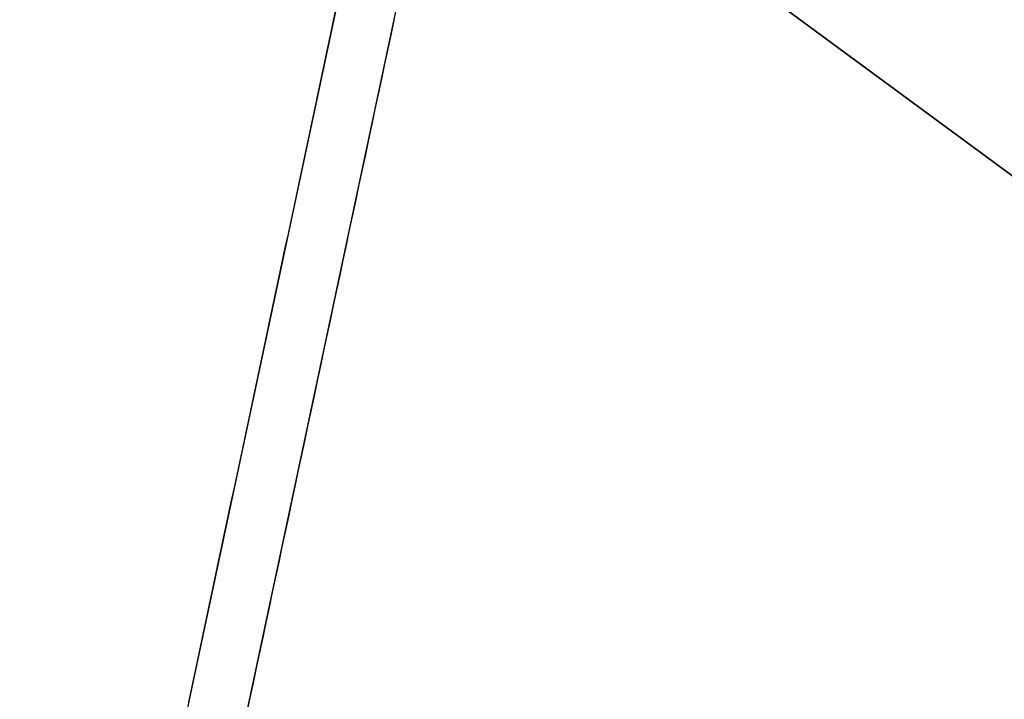
# Model space of a CAD drawing. Units: inches. Extents: x -2 to 465, y -6 to 339.
# Drawn here: x 205 to 206, y 58 to 58 of the extents above; entities that cross this region are included whole.
import ezdxf

# ---------------------------------------------------------------- set-up
doc = ezdxf.new("R2010")
doc.units = ezdxf.units.IN
doc.header["$MEASUREMENT"] = 0
doc.layers.add('SEAT-LEG', color=5, linetype='Continuous')

# ---------------------------------------------------------------- blocks, each defined once
blk = doc.blocks.new('ONOCSN120_0T')
at = {"layer": 'SEAT-LEG'}
for points, invisible_edges in [([(-7.98319, -1.41785), (-7.98319, -1.19697), (-6.79251, -1.31121), (-7.35077, -2.54315)], 10), ([(-7.35077, -2.54315), (-6.79251, -1.31121), (-6.80532, -1.33948, 0.07874)], 14), ([(-7.35011, -2.5417, 0.07874), (-6.80532, -1.33948, 0.07874), (-7.98319, -1.41785, 0.07276)], 14), ([(-6.80532, -1.33948, 0.07874), (-7.35011, -2.5417, 0.07874), (-7.35077, -2.54315)], 14), ([(-7.3955, -2.64348, 0.29521), (-8.08121, -1.45288, 0.29528), (-6.10316, -1.45288, 28.85827)], 12), ([(-7.3955, -2.64348, 0.29521), (-6.10316, -1.45288, 28.85827), (-7.37798, -2.67388, 0.29528)], 3), ([(-5.39993, -2.67388, 28.85827), (-7.37798, -2.67388, 0.29528), (-6.10316, -1.45288, 28.85827)], 2), ([(-6.16764, -1.84669, 26.61659), (-8.18325, -1.51194, 0.29528), (-6.09095, -1.98742, 26.55367)], 3), ([(-8.18325, -1.51194, 0.29528), (-8.17207, -1.53134, 0.29528), (-6.00692, -2.13601, 26.53117)], 14), ([(-8.18325, -1.51194, 0.29528), (-6.16764, -1.84669, 26.61659), (-6.23248, -1.72213, 26.71624)], 13), ([(-6.00692, -2.13601, 26.53117), (-6.09095, -1.98742, 26.55367), (-8.18325, -1.51194, 0.29528)], 14), ([(-6.00692, -2.13601, 26.53117), (-8.17207, -1.53134, 0.29528), (-7.48014, -2.73272, 0.29528), (-5.92053, -2.2837, 26.55043)], 5), ([(-5.83686, -2.42176, 26.61031), (-5.92053, -2.2837, 26.55043), (-7.48014, -2.73272, 0.29528)], 14), ([(-5.83686, -2.42176, 26.61031), (-7.48014, -2.73272, 0.29528), (-5.76087, -2.54205, 26.70728)], 3), ([(-5.69703, -2.63746, 26.83561), (-5.76087, -2.54205, 26.70728), (-7.48014, -2.73272, 0.29528)], 14), ([(-5.69703, -2.63746, 26.83561), (-7.48014, -2.73272, 0.29528), (-5.64912, -2.70236, 26.98773)], 3), ([(-7.13073, -2.67388, 3.86565), (-7.19363, -2.70122, 3.6425), (-7.14618, -2.67388, 3.6425)], 3), ([(-7.19363, -2.70122, 3.6425), (-7.13073, -2.67388, 3.86565), (-7.1735, -2.70243, 3.96328)], 15), ([(-7.1735, -2.70243, 3.96328), (-7.13073, -2.67388, 3.86565), (-7.11527, -2.67388, 4.0888)], 13), ([(-7.1735, -2.70243, 3.96328), (-7.11527, -2.67388, 4.0888), (-7.13387, -2.68905, 4.20037)], 15), ([(-7.11533, -2.69048, 4.50377), (-7.13387, -2.68905, 4.20037), (-7.09982, -2.67388, 4.31195)], 15), ([(-7.13387, -2.68905, 4.20037), (-7.11527, -2.67388, 4.0888), (-7.09982, -2.67388, 4.31195)], 13), ([(-7.0981, -2.68981, 4.7357), (-7.11533, -2.69048, 4.50377), (-7.08437, -2.67388, 4.5351)], 15), ([(-7.11533, -2.69048, 4.50377), (-7.09982, -2.67388, 4.31195), (-7.08437, -2.67388, 4.5351)], 13), ([(-7.06891, -2.67388, 4.75824), (-7.0837, -2.69057, 4.96292), (-7.0981, -2.68981, 4.7357)], 15), ([(-7.08437, -2.67388, 4.5351), (-7.06891, -2.67388, 4.75824), (-7.0981, -2.68981, 4.7357)], 14), ([(-7.0837, -2.69057, 4.96292), (-7.06891, -2.67388, 4.75824), (-7.05346, -2.67388, 4.98139)], 13), ([(-7.0837, -2.69057, 4.96292), (-7.038, -2.67388, 5.20454), (-7.07536, -2.69521, 5.19954)], 15), ([(-7.038, -2.67388, 5.20454), (-7.0837, -2.69057, 4.96292), (-7.05346, -2.67388, 4.98139)], 3), ([(-7.07536, -2.69521, 5.19954), (-7.02255, -2.67388, 5.42769), (-7.07067, -2.70162, 5.42769)], 15), ([(-7.02255, -2.67388, 5.42769), (-7.07536, -2.69521, 5.19954), (-7.038, -2.67388, 5.20454)], 3), ([(-7.07067, -2.70162, 5.42769), (-7.02255, -2.67388, 5.42769), (-7.03886, -2.6933, 5.67866)], 15), ([(-7.0071, -2.67388, 5.65084), (-7.03886, -2.6933, 5.67866), (-7.02255, -2.67388, 5.42769)], 3), ([(-7.03882, -2.70292, 5.92007), (-7.03886, -2.6933, 5.67866), (-6.99164, -2.67388, 5.87399)], 15), ([(-7.03886, -2.6933, 5.67866), (-7.0071, -2.67388, 5.65084), (-6.99164, -2.67388, 5.87399)], 13), ([(-6.99164, -2.67388, 5.87399), (-6.97619, -2.67388, 6.09713), (-7.03882, -2.70292, 5.92007)], 14), ([(-7.03882, -2.70292, 5.92007), (-6.97619, -2.67388, 6.09713), (-7.02113, -2.7019, 6.15)], 15), ([(-6.96074, -2.67388, 6.32028), (-7.02113, -2.7019, 6.15), (-6.97619, -2.67388, 6.09713)], 3), ([(-6.96074, -2.67388, 6.32028), (-6.97776, -2.68815, 6.43186), (-7.02113, -2.7019, 6.15)], 15), ([(-6.97776, -2.68815, 6.43186), (-6.94528, -2.67388, 6.54343), (-6.96107, -2.6894, 6.70424)], 15), ([(-6.94528, -2.67388, 6.54343), (-6.97776, -2.68815, 6.43186), (-6.96074, -2.67388, 6.32028)], 3), ([(-6.92983, -2.67388, 6.76658), (-6.94847, -2.69268, 6.9682), (-6.96107, -2.6894, 6.70424)], 15), ([(-6.96107, -2.6894, 6.70424), (-6.94528, -2.67388, 6.54343), (-6.92983, -2.67388, 6.76658)], 13), ([(-6.94847, -2.69268, 6.9682), (-6.89892, -2.67388, 7.21288), (-6.94936, -2.70296, 7.21288)], 15), ([(-6.89892, -2.67388, 7.21288), (-6.93217, -2.70241, 7.44709), (-6.94936, -2.70296, 7.21288)], 15), ([(-6.94847, -2.69268, 6.9682), (-6.92983, -2.67388, 6.76658), (-6.91438, -2.67388, 6.98973)], 13), ([(-6.94847, -2.69268, 6.9682), (-6.91438, -2.67388, 6.98973), (-6.89892, -2.67388, 7.21288)], 13), ([(-6.88347, -2.67388, 7.43602), (-6.93217, -2.70241, 7.44709), (-6.89892, -2.67388, 7.21288)], 3), ([(-6.93217, -2.70241, 7.44709), (-6.86802, -2.67388, 7.65917), (-6.91522, -2.70199, 7.68136)], 15), ([(-6.86802, -2.67388, 7.65917), (-6.93217, -2.70241, 7.44709), (-6.88347, -2.67388, 7.43602)], 3), ([(-6.86802, -2.67388, 7.65917), (-6.8828, -2.69288, 7.9214), (-6.91522, -2.70199, 7.68136)], 15), ([(-6.85256, -2.67388, 7.88232), (-6.8828, -2.69288, 7.9214), (-6.86802, -2.67388, 7.65917)], 3), ([(-6.8828, -2.69288, 7.9214), (-6.83711, -2.67388, 8.10547), (-6.86175, -2.69218, 8.2079)], 15), ([(-6.83711, -2.67388, 8.10547), (-6.8828, -2.69288, 7.9214), (-6.85256, -2.67388, 7.88232)], 3), ([(-6.83964, -2.68837, 8.4317), (-6.86175, -2.69218, 8.2079), (-6.82166, -2.67388, 8.32862)], 15), ([(-6.83711, -2.67388, 8.10547), (-6.82166, -2.67388, 8.32862), (-6.86175, -2.69218, 8.2079)], 14), ([(-6.8062, -2.67388, 8.55177), (-6.82839, -2.69266, 8.70164), (-6.83964, -2.68837, 8.4317)], 15), ([(-6.83964, -2.68837, 8.4317), (-6.82166, -2.67388, 8.32862), (-6.8062, -2.67388, 8.55177)], 13), ([(-6.82839, -2.69266, 8.70164), (-6.8062, -2.67388, 8.55177), (-6.79075, -2.67388, 8.77491)], 13), ([(-6.79075, -2.67388, 8.77491), (-6.7753, -2.67388, 8.99806), (-6.82839, -2.69266, 8.70164)], 14), ([(-6.7753, -2.67388, 8.99806), (-6.79468, -2.68952, 9.10964), (-6.82839, -2.69266, 8.70164)], 15), ([(-6.79475, -2.70208, 9.42311), (-6.75984, -2.67388, 9.22121), (-6.74439, -2.67388, 9.44436)], 13), ([(-6.79475, -2.70208, 9.42311), (-6.79468, -2.68952, 9.10964), (-6.75984, -2.67388, 9.22121)], 15), ([(-6.74439, -2.67388, 9.44436), (-6.7624, -2.69263, 9.65354), (-6.79475, -2.70208, 9.42311)], 15), ([(-6.75984, -2.67388, 9.22121), (-6.79468, -2.68952, 9.10964), (-6.7753, -2.67388, 8.99806)], 3), ([(-6.71348, -2.67388, 9.89066), (-6.73443, -2.69042, 10.00223), (-6.7624, -2.69263, 9.65354)], 15), ([(-6.72894, -2.67388, 9.66751), (-6.7624, -2.69263, 9.65354), (-6.74439, -2.67388, 9.44436)], 3), ([(-6.7624, -2.69263, 9.65354), (-6.72894, -2.67388, 9.66751), (-6.71348, -2.67388, 9.89066)], 13), ([(-6.69803, -2.67388, 10.1138), (-6.73443, -2.69042, 10.00223), (-6.71348, -2.67388, 9.89066)], 3), ([(-6.69803, -2.67388, 10.1138), (-6.71439, -2.6878, 10.22588), (-6.73443, -2.69042, 10.00223)], 15), ([(-6.71439, -2.6878, 10.22588), (-6.69803, -2.67388, 10.1138), (-6.68257, -2.67388, 10.33695)], 13), ([(-6.68257, -2.67388, 10.33695), (-6.7042, -2.69082, 10.44853), (-6.71439, -2.6878, 10.22588)], 15), ([(-6.7042, -2.69082, 10.44853), (-6.66712, -2.67388, 10.5601), (-6.67397, -2.68931, 10.84721)], 15), ([(-6.68257, -2.67388, 10.33695), (-6.66712, -2.67388, 10.5601), (-6.7042, -2.69082, 10.44853)], 14), ([(-6.63621, -2.67388, 11.0064), (-6.65592, -2.68971, 11.11797), (-6.67397, -2.68931, 10.84721)], 15), ([(-6.67397, -2.68931, 10.84721), (-6.66712, -2.67388, 10.5601), (-6.65167, -2.67388, 10.78325)], 13), ([(-6.65167, -2.67388, 10.78325), (-6.63621, -2.67388, 11.0064), (-6.67397, -2.68931, 10.84721)], 14), ([(-6.62076, -2.67388, 11.22955), (-6.63903, -2.69018, 11.37362), (-6.65592, -2.68971, 11.11797)], 15), ([(-6.65592, -2.68971, 11.11797), (-6.63621, -2.67388, 11.0064), (-6.62076, -2.67388, 11.22955)], 13), ([(-6.60531, -2.67388, 11.45269), (-6.6281, -2.69347, 11.61378), (-6.63903, -2.69018, 11.37362)], 15), ([(-6.62076, -2.67388, 11.22955), (-6.60531, -2.67388, 11.45269), (-6.63903, -2.69018, 11.37362)], 14), ([(-6.6281, -2.69347, 11.61378), (-6.58985, -2.67388, 11.67584), (-6.60266, -2.68963, 11.88498)], 15), ([(-6.6281, -2.69347, 11.61378), (-6.60531, -2.67388, 11.45269), (-6.58985, -2.67388, 11.67584)], 13), ([(-6.60266, -2.68963, 11.88498), (-6.55895, -2.67388, 12.12214), (-6.57908, -2.68944, 12.2208)], 15), ([(-6.58985, -2.67388, 11.67584), (-6.5744, -2.67388, 11.89899), (-6.60266, -2.68963, 11.88498)], 14), ([(-6.55895, -2.67388, 12.12214), (-6.60266, -2.68963, 11.88498), (-6.5744, -2.67388, 11.89899)], 3), ([(-6.54349, -2.67388, 12.34529), (-6.57492, -2.69638, 12.45453), (-6.57908, -2.68944, 12.2208)], 15), ([(-6.55895, -2.67388, 12.12214), (-6.54349, -2.67388, 12.34529), (-6.57908, -2.68944, 12.2208)], 14), ([(-6.57492, -2.69638, 12.45453), (-6.52804, -2.67388, 12.56844), (-6.54536, -2.68818, 12.67615)], 15), ([(-6.52804, -2.67388, 12.56844), (-6.57492, -2.69638, 12.45453), (-6.54349, -2.67388, 12.34529)], 3), ([(-6.54536, -2.68818, 12.67615), (-6.51259, -2.67388, 12.79158), (-6.53637, -2.69207, 12.90316)], 15), ([(-6.52804, -2.67388, 12.56844), (-6.51259, -2.67388, 12.79158), (-6.54536, -2.68818, 12.67615)], 14), ([(-6.49713, -2.67388, 13.01473), (-6.50518, -2.69041, 13.31187), (-6.53637, -2.69207, 12.90316)], 15), ([(-6.49713, -2.67388, 13.01473), (-6.53637, -2.69207, 12.90316), (-6.51259, -2.67388, 12.79158)], 3), ([(-6.50518, -2.69041, 13.31187), (-6.46623, -2.67388, 13.46103), (-6.48485, -2.68844, 13.55631)], 15), ([(-6.48168, -2.67388, 13.23788), (-6.50518, -2.69041, 13.31187), (-6.49713, -2.67388, 13.01473)], 3), ([(-6.46623, -2.67388, 13.46103), (-6.50518, -2.69041, 13.31187), (-6.48168, -2.67388, 13.23788)], 3), ([(-6.45077, -2.67388, 13.68418), (-6.47638, -2.69759, 13.90733), (-6.48485, -2.68844, 13.55631)], 15), ([(-6.46623, -2.67388, 13.46103), (-6.45077, -2.67388, 13.68418), (-6.48485, -2.68844, 13.55631)], 14), ([(-6.41987, -2.67388, 14.13048), (-6.45844, -2.70307, 14.30358), (-6.47638, -2.69759, 13.90733)], 15), ([(-6.47638, -2.69759, 13.90733), (-6.45077, -2.67388, 13.68418), (-6.43532, -2.67388, 13.90733)], 13), ([(-6.41987, -2.67388, 14.13048), (-6.47638, -2.69759, 13.90733), (-6.43532, -2.67388, 13.90733)], 3), ([(-6.44171, -2.70333, 14.55175), (-6.45844, -2.70307, 14.30358), (-6.40441, -2.67388, 14.35362)], 15), ([(-6.45844, -2.70307, 14.30358), (-6.41987, -2.67388, 14.13048), (-6.40441, -2.67388, 14.35362)], 13), ([(-7.1735, -2.70243, 3.96328), (-7.13387, -2.68905, 4.20037), (-7.1561, -2.70513, 4.28221)], 15), ([(-7.11533, -2.69048, 4.50377), (-7.1561, -2.70513, 4.28221), (-7.13387, -2.68905, 4.20037)], 15), ([(-7.14275, -2.70649, 4.50904), (-7.1561, -2.70513, 4.28221), (-7.11533, -2.69048, 4.50377)], 15), ([(-7.14275, -2.70649, 4.50904), (-7.11533, -2.69048, 4.50377), (-7.12581, -2.70581, 4.73647)], 15), ([(-7.0981, -2.68981, 4.7357), (-7.0837, -2.69057, 4.96292), (-7.12581, -2.70581, 4.73647)], 15), ([(-7.12581, -2.70581, 4.73647), (-7.11533, -2.69048, 4.50377), (-7.0981, -2.68981, 4.7357)], 15), ([(-7.0837, -2.69057, 4.96292), (-7.10977, -2.7107, 5.09065), (-7.12581, -2.70581, 4.73647)], 15), ([(-7.0837, -2.69057, 4.96292), (-7.07536, -2.69521, 5.19954), (-7.10977, -2.7107, 5.09065)], 15), ([(-7.02113, -2.7019, 6.15), (-6.97776, -2.68815, 6.43186), (-7.00894, -2.70399, 6.37846)], 15), ([(-6.97776, -2.68815, 6.43186), (-6.9915, -2.70257, 6.59443), (-7.00894, -2.70399, 6.37846)], 15), ([(-6.96107, -2.6894, 6.70424), (-6.9915, -2.70257, 6.59443), (-6.97776, -2.68815, 6.43186)], 15), ([(-6.9915, -2.70257, 6.59443), (-6.96107, -2.6894, 6.70424), (-6.9856, -2.70738, 6.80028)], 15), ([(-6.96107, -2.6894, 6.70424), (-6.94847, -2.69268, 6.9682), (-6.9856, -2.70738, 6.80028)], 15), ([(-6.83964, -2.68837, 8.4317), (-6.82839, -2.69266, 8.70164), (-6.86387, -2.70423, 8.47899)], 15), ([(-6.86387, -2.70423, 8.47899), (-6.86175, -2.69218, 8.2079), (-6.83964, -2.68837, 8.4317)], 15), ([(-6.79468, -2.68952, 9.10964), (-6.82951, -2.70425, 8.97551), (-6.82839, -2.69266, 8.70164)], 15), ([(-6.8135, -2.70399, 9.20012), (-6.82951, -2.70425, 8.97551), (-6.79468, -2.68952, 9.10964)], 15), ([(-6.8135, -2.70399, 9.20012), (-6.79468, -2.68952, 9.10964), (-6.79475, -2.70208, 9.42311)], 15), ([(-6.74912, -2.70511, 10.1577), (-6.78148, -2.70893, 9.78598), (-6.73443, -2.69042, 10.00223)], 15), ([(-6.73443, -2.69042, 10.00223), (-6.78148, -2.70893, 9.78598), (-6.7624, -2.69263, 9.65354)], 15), ([(-6.74912, -2.70511, 10.1577), (-6.73443, -2.69042, 10.00223), (-6.71439, -2.6878, 10.22588)], 15), ([(-6.71439, -2.6878, 10.22588), (-6.73362, -2.70461, 10.36901), (-6.74912, -2.70511, 10.1577)], 15), ([(-6.71439, -2.6878, 10.22588), (-6.7042, -2.69082, 10.44853), (-6.73362, -2.70461, 10.36901)], 15), ([(-6.72356, -2.70714, 10.57738), (-6.73362, -2.70461, 10.36901), (-6.7042, -2.69082, 10.44853)], 15), ([(-6.72356, -2.70714, 10.57738), (-6.7042, -2.69082, 10.44853), (-6.67397, -2.68931, 10.84721)], 15), ([(-6.72356, -2.70714, 10.57738), (-6.67397, -2.68931, 10.84721), (-6.7227, -2.71537, 10.79584)], 15), ([(-6.67397, -2.68931, 10.84721), (-6.69112, -2.70519, 10.99706), (-6.7227, -2.71537, 10.79584)], 15), ([(-6.65592, -2.68971, 11.11797), (-6.69112, -2.70519, 10.99706), (-6.67397, -2.68931, 10.84721)], 15), ([(-6.65592, -2.68971, 11.11797), (-6.67319, -2.70333, 11.20954), (-6.69112, -2.70519, 10.99706)], 15), ([(-6.63903, -2.69018, 11.37362), (-6.67319, -2.70333, 11.20954), (-6.65592, -2.68971, 11.11797)], 15), ([(-6.67319, -2.70333, 11.20954), (-6.63903, -2.69018, 11.37362), (-6.66543, -2.70714, 11.41673)], 15), ([(-6.63903, -2.69018, 11.37362), (-6.6281, -2.69347, 11.61378), (-6.66543, -2.70714, 11.41673)], 15), ([(-6.6281, -2.69347, 11.61378), (-6.60266, -2.68963, 11.88498), (-6.63271, -2.70503, 11.83641)], 15), ([(-6.60266, -2.68963, 11.88498), (-6.60927, -2.70013, 12.05225), (-6.63271, -2.70503, 11.83641)], 15), ([(-6.57908, -2.68944, 12.2208), (-6.60927, -2.70013, 12.05225), (-6.60266, -2.68963, 11.88498)], 15), ([(-6.60927, -2.70013, 12.05225), (-6.57908, -2.68944, 12.2208), (-6.60728, -2.70713, 12.25609)], 15), ([(-6.57908, -2.68944, 12.2208), (-6.57492, -2.69638, 12.45453), (-6.60728, -2.70713, 12.25609)], 15), ([(-6.54536, -2.68818, 12.67615), (-6.57389, -2.70464, 12.67577), (-6.57492, -2.69638, 12.45453)], 15), ([(-6.54536, -2.68818, 12.67615), (-6.53637, -2.69207, 12.90316), (-6.57389, -2.70464, 12.67577)], 15), ([(-6.53637, -2.69207, 12.90316), (-6.50518, -2.69041, 13.31187), (-6.55265, -2.70809, 13.06883)], 15), ([(-6.51873, -2.70419, 13.46103), (-6.55265, -2.70809, 13.06883), (-6.50518, -2.69041, 13.31187)], 15), ([(-6.50039, -2.70275, 13.68973), (-6.51873, -2.70419, 13.46103), (-6.48485, -2.68844, 13.55631)], 15), ([(-6.50518, -2.69041, 13.31187), (-6.48485, -2.68844, 13.55631), (-6.51873, -2.70419, 13.46103)], 15), ([(-6.47638, -2.69759, 13.90733), (-6.50039, -2.70275, 13.68973), (-6.48485, -2.68844, 13.55631)], 15), ([(-7.07536, -2.69521, 5.19954), (-7.07067, -2.70162, 5.42769), (-7.10977, -2.7107, 5.09065)], 15), ([(-7.10977, -2.7107, 5.09065), (-7.07067, -2.70162, 5.42769), (-7.09859, -2.71806, 5.43633)], 15), ([(-7.07384, -2.71338, 5.6765), (-7.09859, -2.71806, 5.43633), (-7.07067, -2.70162, 5.42769)], 15), ([(-7.07384, -2.71338, 5.6765), (-7.03886, -2.6933, 5.67866), (-7.03882, -2.70292, 5.92007)], 15), ([(-7.07067, -2.70162, 5.42769), (-7.03886, -2.6933, 5.67866), (-7.07384, -2.71338, 5.6765)], 15), ([(-6.94847, -2.69268, 6.9682), (-6.98228, -2.71771, 7.10695), (-6.9856, -2.70738, 6.80028)], 15), ([(-6.98228, -2.71771, 7.10695), (-6.94847, -2.69268, 6.9682), (-6.94936, -2.70296, 7.21288)], 15), ([(-6.8828, -2.69288, 7.9214), (-6.92848, -2.71561, 7.83095), (-6.91522, -2.70199, 7.68136)], 15), ([(-6.90196, -2.70944, 8.05931), (-6.92848, -2.71561, 7.83095), (-6.8828, -2.69288, 7.9214)], 15), ([(-6.8828, -2.69288, 7.9214), (-6.86175, -2.69218, 8.2079), (-6.90196, -2.70944, 8.05931)], 15), ([(-6.86175, -2.69218, 8.2079), (-6.89639, -2.71547, 8.29078), (-6.90196, -2.70944, 8.05931)], 15), ([(-6.89639, -2.71547, 8.29078), (-6.86175, -2.69218, 8.2079), (-6.86387, -2.70423, 8.47899)], 15), ([(-6.82839, -2.69266, 8.70164), (-6.85928, -2.7115, 8.7272), (-6.86387, -2.70423, 8.47899)], 15), ([(-6.85928, -2.7115, 8.7272), (-6.82839, -2.69266, 8.70164), (-6.82951, -2.70425, 8.97551)], 15), ([(-6.7624, -2.69263, 9.65354), (-6.78148, -2.70893, 9.78598), (-6.79475, -2.70208, 9.42311)], 15), ([(-6.6281, -2.69347, 11.61378), (-6.66446, -2.71534, 11.63595), (-6.66543, -2.70714, 11.41673)], 15), ([(-6.66446, -2.71534, 11.63595), (-6.6281, -2.69347, 11.61378), (-6.63271, -2.70503, 11.83641)], 15), ([(-6.6406, -2.71643, 12.0078), (-6.63271, -2.70503, 11.83641), (-6.60927, -2.70013, 12.05225)], 15), ([(-6.60728, -2.70713, 12.25609), (-6.6406, -2.71643, 12.0078), (-6.60927, -2.70013, 12.05225)], 15), ([(-6.60171, -2.71263, 12.47402), (-6.60728, -2.70713, 12.25609), (-6.57492, -2.69638, 12.45453)], 15), ([(-6.57389, -2.70464, 12.67577), (-6.60171, -2.71263, 12.47402), (-6.57492, -2.69638, 12.45453)], 15), ([(-6.55265, -2.70809, 13.06883), (-6.57389, -2.70464, 12.67577), (-6.53637, -2.69207, 12.90316)], 15), ([(-6.51288, -2.71556, 13.82988), (-6.50039, -2.70275, 13.68973), (-6.47638, -2.69759, 13.90733)], 15), ([(-6.49033, -2.71725, 14.19758), (-6.51288, -2.71556, 13.82988), (-6.47638, -2.69759, 13.90733)], 15), ([(-6.47638, -2.69759, 13.90733), (-6.45844, -2.70307, 14.30358), (-6.49033, -2.71725, 14.19758)], 15), ([(-5.61996, -2.73292, 27.15465), (-5.64912, -2.70236, 26.98773), (-7.48014, -2.73272, 0.29528)], 2), ([(-7.12581, -2.70581, 4.73647), (-7.16042, -2.73276, 4.91173), (-7.17496, -2.73275, 4.70189)], 13), ([(-7.17496, -2.73275, 4.70189), (-7.14275, -2.70649, 4.50904), (-7.12581, -2.70581, 4.73647)], 15), ([(-7.16042, -2.73276, 4.91173), (-7.12581, -2.70581, 4.73647), (-7.10977, -2.7107, 5.09065)], 15), ([(-7.10977, -2.7107, 5.09065), (-7.13136, -2.73276, 5.33141), (-7.14589, -2.73276, 5.12157), (-7.16042, -2.73276, 4.91173)], 9), ([(-7.13136, -2.73276, 5.33141), (-7.10977, -2.7107, 5.09065), (-7.09859, -2.71806, 5.43633)], 15), ([(-7.03882, -2.70292, 5.92007), (-7.05314, -2.71699, 6.06584), (-7.07384, -2.71338, 5.6765)], 15), ([(-7.02113, -2.7019, 6.15), (-7.05314, -2.71699, 6.06584), (-7.03882, -2.70292, 5.92007)], 15), ([(-7.02113, -2.7019, 6.15), (-7.03973, -2.71804, 6.2855), (-7.05314, -2.71699, 6.06584)], 15), ([(-7.00894, -2.70399, 6.37846), (-7.03973, -2.71804, 6.2855), (-7.02113, -2.7019, 6.15)], 15), ([(-7.00894, -2.70399, 6.37846), (-7.02375, -2.71761, 6.50558), (-7.03973, -2.71804, 6.2855)], 15), ([(-6.98228, -2.71771, 7.10695), (-7.02963, -2.73277, 6.80028), (-6.9856, -2.70738, 6.80028)], 15), ([(-6.9856, -2.70738, 6.80028), (-7.02963, -2.73277, 6.80028), (-7.02375, -2.71761, 6.50558)], 15), ([(-6.9915, -2.70257, 6.59443), (-7.02375, -2.71761, 6.50558), (-7.00894, -2.70399, 6.37846)], 15), ([(-6.9856, -2.70738, 6.80028), (-7.02375, -2.71761, 6.50558), (-6.9915, -2.70257, 6.59443)], 15), ([(-6.98228, -2.71771, 7.10695), (-6.94936, -2.70296, 7.21288), (-6.96501, -2.71713, 7.34168)], 15), ([(-6.93217, -2.70241, 7.44709), (-6.95065, -2.71837, 7.58009), (-6.96501, -2.71713, 7.34168)], 15), ([(-6.96501, -2.71713, 7.34168), (-6.94936, -2.70296, 7.21288), (-6.93217, -2.70241, 7.44709)], 15), ([(-6.91522, -2.70199, 7.68136), (-6.92848, -2.71561, 7.83095), (-6.95065, -2.71837, 7.58009)], 15), ([(-6.95065, -2.71837, 7.58009), (-6.93217, -2.70241, 7.44709), (-6.91522, -2.70199, 7.68136)], 15), ([(-6.89639, -2.71547, 8.29078), (-6.94243, -2.73278, 8.05931), (-6.90196, -2.70944, 8.05931)], 15), ([(-6.94243, -2.73278, 8.05931), (-6.92848, -2.71561, 7.83095), (-6.90196, -2.70944, 8.05931)], 15), ([(-6.85928, -2.7115, 8.7272), (-6.91337, -2.73278, 8.47899), (-6.86387, -2.70423, 8.47899)], 15), ([(-6.91337, -2.73278, 8.47899), (-6.89639, -2.71547, 8.29078), (-6.86387, -2.70423, 8.47899)], 15), ([(-6.91337, -2.73278, 8.47899), (-6.85928, -2.7115, 8.7272), (-6.89884, -2.73278, 8.68883)], 3), ([(-6.8843, -2.73279, 8.89867), (-6.89884, -2.73278, 8.68883), (-6.85928, -2.7115, 8.7272)], 14), ([(-6.82951, -2.70425, 8.97551), (-6.8843, -2.73279, 8.89867), (-6.85928, -2.7115, 8.7272)], 15), ([(-6.8843, -2.73279, 8.89867), (-6.82951, -2.70425, 8.97551), (-6.86977, -2.73279, 9.10851)], 3), ([(-6.8135, -2.70399, 9.20012), (-6.86977, -2.73279, 9.10851), (-6.82951, -2.70425, 8.97551)], 15), ([(-6.8135, -2.70399, 9.20012), (-6.8229, -2.71833, 9.42326), (-6.86977, -2.73279, 9.10851)], 15), ([(-6.78148, -2.70893, 9.78598), (-6.82617, -2.73279, 9.73802), (-6.8229, -2.71833, 9.42326)], 15), ([(-6.78148, -2.70893, 9.78598), (-6.81164, -2.73279, 9.94786), (-6.82617, -2.73279, 9.73802)], 13), ([(-6.8229, -2.71833, 9.42326), (-6.8135, -2.70399, 9.20012), (-6.79475, -2.70208, 9.42311)], 15), ([(-6.78148, -2.70893, 9.78598), (-6.8229, -2.71833, 9.42326), (-6.79475, -2.70208, 9.42311)], 15), ([(-6.79711, -2.73279, 10.1577), (-6.81164, -2.73279, 9.94786), (-6.74912, -2.70511, 10.1577)], 14), ([(-6.74912, -2.70511, 10.1577), (-6.81164, -2.73279, 9.94786), (-6.78148, -2.70893, 9.78598)], 15), ([(-6.74912, -2.70511, 10.1577), (-6.78257, -2.7328, 10.36754), (-6.79711, -2.73279, 10.1577)], 13), ([(-6.73362, -2.70461, 10.36901), (-6.78257, -2.7328, 10.36754), (-6.74912, -2.70511, 10.1577)], 15), ([(-6.72356, -2.70714, 10.57738), (-6.78257, -2.7328, 10.36754), (-6.73362, -2.70461, 10.36901)], 15), ([(-6.72356, -2.70714, 10.57738), (-6.76804, -2.7328, 10.57738), (-6.78257, -2.7328, 10.36754)], 13), ([(-6.7227, -2.71537, 10.79584), (-6.76804, -2.7328, 10.57738), (-6.72356, -2.70714, 10.57738)], 15), ([(-6.7227, -2.71537, 10.79584), (-6.69112, -2.70519, 10.99706), (-6.70434, -2.71803, 11.12756)], 15), ([(-6.66446, -2.71534, 11.63595), (-6.70991, -2.7328, 11.41673), (-6.66543, -2.70714, 11.41673)], 15), ([(-6.70991, -2.7328, 11.41673), (-6.70434, -2.71803, 11.12756), (-6.66543, -2.70714, 11.41673)], 15), ([(-6.70434, -2.71803, 11.12756), (-6.69112, -2.70519, 10.99706), (-6.67319, -2.70333, 11.20954)], 15), ([(-6.66543, -2.70714, 11.41673), (-6.70434, -2.71803, 11.12756), (-6.67319, -2.70333, 11.20954)], 15), ([(-6.66446, -2.71534, 11.63595), (-6.63271, -2.70503, 11.83641), (-6.6406, -2.71643, 12.0078)], 15), ([(-6.60171, -2.71263, 12.47402), (-6.65178, -2.73281, 12.25609), (-6.60728, -2.70713, 12.25609)], 15), ([(-6.65178, -2.73281, 12.25609), (-6.6406, -2.71643, 12.0078), (-6.60728, -2.70713, 12.25609)], 15), ([(-6.57389, -2.70464, 12.67577), (-6.62271, -2.73281, 12.67577), (-6.60171, -2.71263, 12.47402)], 15), ([(-6.62271, -2.73281, 12.67577), (-6.57389, -2.70464, 12.67577), (-6.60818, -2.73282, 12.88561)], 3), ([(-6.55265, -2.70809, 13.06883), (-6.60818, -2.73282, 12.88561), (-6.57389, -2.70464, 12.67577)], 15), ([(-6.55265, -2.70809, 13.06883), (-6.57912, -2.73282, 13.30528), (-6.59365, -2.73282, 13.09544), (-6.60818, -2.73282, 12.88561)], 9), ([(-6.53267, -2.71752, 13.59321), (-6.57912, -2.73282, 13.30528), (-6.51873, -2.70419, 13.46103)], 15), ([(-6.57912, -2.73282, 13.30528), (-6.55265, -2.70809, 13.06883), (-6.51873, -2.70419, 13.46103)], 15), ([(-6.53267, -2.71752, 13.59321), (-6.51873, -2.70419, 13.46103), (-6.50039, -2.70275, 13.68973)], 15), ([(-6.51288, -2.71556, 13.82988), (-6.53267, -2.71752, 13.59321), (-6.50039, -2.70275, 13.68973)], 15), ([(-6.47655, -2.71836, 14.42446), (-6.49033, -2.71725, 14.19758), (-6.45844, -2.70307, 14.30358)], 15), ([(-6.44171, -2.70333, 14.55175), (-6.47655, -2.71836, 14.42446), (-6.45844, -2.70307, 14.30358)], 15), ([(-6.44171, -2.70333, 14.55175), (-6.45845, -2.71784, 14.6728), (-6.47655, -2.71836, 14.42446)], 15), ([(-6.46285, -2.73283, 14.98399), (-6.42497, -2.7036, 14.79992), (-6.40365, -2.70753, 15.20606)], 15), ([(-6.46285, -2.73283, 14.98399), (-6.45845, -2.71784, 14.6728), (-6.42497, -2.7036, 14.79992)], 15), ([(-6.44832, -2.73283, 15.19383), (-6.46285, -2.73283, 14.98399), (-6.40365, -2.70753, 15.20606)], 14), ([(-6.45845, -2.71784, 14.6728), (-6.44171, -2.70333, 14.55175), (-6.42497, -2.7036, 14.79992)], 15), ([(-6.40365, -2.70753, 15.20606), (-6.43379, -2.73283, 15.40367), (-6.44832, -2.73283, 15.19383)], 13), ([(-7.11683, -2.73276, 5.54125), (-7.13136, -2.73276, 5.33141), (-7.09859, -2.71806, 5.43633)], 14), ([(-7.09859, -2.71806, 5.43633), (-7.07384, -2.71338, 5.6765), (-7.11683, -2.73276, 5.54125)], 15), ([(-7.07384, -2.71338, 5.6765), (-7.10229, -2.73276, 5.75109), (-7.11683, -2.73276, 5.54125)], 13), ([(-7.10229, -2.73276, 5.75109), (-7.07384, -2.71338, 5.6765), (-7.08776, -2.73276, 5.96092)], 3), ([(-7.08776, -2.73276, 5.96092), (-7.07384, -2.71338, 5.6765), (-7.05314, -2.71699, 6.06584)], 15), ([(-7.08776, -2.73276, 5.96092), (-7.05314, -2.71699, 6.06584), (-7.07323, -2.73276, 6.17076)], 3), ([(-7.03973, -2.71804, 6.2855), (-7.07323, -2.73276, 6.17076), (-7.05314, -2.71699, 6.06584)], 15), ([(-7.07323, -2.73276, 6.17076), (-7.03973, -2.71804, 6.2855), (-7.0587, -2.73277, 6.3806)], 3), ([(-7.0587, -2.73277, 6.3806), (-7.02375, -2.71761, 6.50558), (-7.04416, -2.73277, 6.59044)], 3), ([(-7.02375, -2.71761, 6.50558), (-7.0587, -2.73277, 6.3806), (-7.03973, -2.71804, 6.2855)], 15), ([(-7.04416, -2.73277, 6.59044), (-7.02375, -2.71761, 6.50558), (-7.02963, -2.73277, 6.80028)], 3), ([(-7.02963, -2.73277, 6.80028), (-6.98228, -2.71771, 7.10695), (-7.0151, -2.73277, 7.01012)], 3), ([(-7.00056, -2.73277, 7.21996), (-7.0151, -2.73277, 7.01012), (-6.98228, -2.71771, 7.10695)], 14), ([(-6.96501, -2.71713, 7.34168), (-7.00056, -2.73277, 7.21996), (-6.98228, -2.71771, 7.10695)], 15), ([(-7.00056, -2.73277, 7.21996), (-6.96501, -2.71713, 7.34168), (-6.98603, -2.73277, 7.4298)], 3), ([(-6.96501, -2.71713, 7.34168), (-6.95065, -2.71837, 7.58009), (-6.98603, -2.73277, 7.4298)], 15), ([(-6.9715, -2.73278, 7.63964), (-6.98603, -2.73277, 7.4298), (-6.95065, -2.71837, 7.58009)], 14), ([(-6.9715, -2.73278, 7.63964), (-6.92848, -2.71561, 7.83095), (-6.95697, -2.73278, 7.84947)], 3), ([(-6.92848, -2.71561, 7.83095), (-6.9715, -2.73278, 7.63964), (-6.95065, -2.71837, 7.58009)], 15), ([(-6.92848, -2.71561, 7.83095), (-6.94243, -2.73278, 8.05931), (-6.95697, -2.73278, 7.84947)], 13), ([(-6.89639, -2.71547, 8.29078), (-6.91337, -2.73278, 8.47899), (-6.9279, -2.73278, 8.26915), (-6.94243, -2.73278, 8.05931)], 9), ([(-6.8229, -2.71833, 9.42326), (-6.85524, -2.73279, 9.31835), (-6.86977, -2.73279, 9.10851)], 13), ([(-6.84071, -2.73279, 9.52818), (-6.85524, -2.73279, 9.31835), (-6.8229, -2.71833, 9.42326), (-6.82617, -2.73279, 9.73802)], 6), ([(-6.7227, -2.71537, 10.79584), (-6.73898, -2.7328, 10.99706), (-6.75351, -2.7328, 10.78722), (-6.76804, -2.7328, 10.57738)], 9), ([(-6.70434, -2.71803, 11.12756), (-6.73898, -2.7328, 10.99706), (-6.7227, -2.71537, 10.79584)], 15), ([(-6.70434, -2.71803, 11.12756), (-6.72444, -2.7328, 11.2069), (-6.73898, -2.7328, 10.99706)], 13), ([(-6.70991, -2.7328, 11.41673), (-6.72444, -2.7328, 11.2069), (-6.70434, -2.71803, 11.12756)], 14), ([(-6.69538, -2.73281, 11.62657), (-6.70991, -2.7328, 11.41673), (-6.66446, -2.71534, 11.63595), (-6.68085, -2.73281, 11.83641)], 6), ([(-6.6406, -2.71643, 12.0078), (-6.68085, -2.73281, 11.83641), (-6.66446, -2.71534, 11.63595)], 15), ([(-6.6406, -2.71643, 12.0078), (-6.66631, -2.73281, 12.04625), (-6.68085, -2.73281, 11.83641)], 13), ([(-6.6406, -2.71643, 12.0078), (-6.65178, -2.73281, 12.25609), (-6.66631, -2.73281, 12.04625)], 13), ([(-6.63725, -2.73281, 12.46593), (-6.65178, -2.73281, 12.25609), (-6.60171, -2.71263, 12.47402), (-6.62271, -2.73281, 12.67577)], 6), ([(-6.57912, -2.73282, 13.30528), (-6.53267, -2.71752, 13.59321), (-6.56458, -2.73282, 13.51512)], 3), ([(-6.56458, -2.73282, 13.51512), (-6.53267, -2.71752, 13.59321), (-6.55005, -2.73282, 13.72496)], 3), ([(-6.55005, -2.73282, 13.72496), (-6.51288, -2.71556, 13.82988), (-6.53552, -2.73282, 13.9348)], 3), ([(-6.55005, -2.73282, 13.72496), (-6.53267, -2.71752, 13.59321), (-6.51288, -2.71556, 13.82988)], 15), ([(-6.53552, -2.73282, 13.9348), (-6.51288, -2.71556, 13.82988), (-6.49033, -2.71725, 14.19758)], 15), ([(-6.49033, -2.71725, 14.19758), (-6.50645, -2.73283, 14.35448), (-6.52099, -2.73282, 14.14464), (-6.53552, -2.73282, 13.9348)], 9), ([(-6.50645, -2.73283, 14.35448), (-6.49033, -2.71725, 14.19758), (-6.47655, -2.71836, 14.42446)], 15), ([(-6.47655, -2.71836, 14.42446), (-6.49192, -2.73283, 14.56432), (-6.50645, -2.73283, 14.35448)], 13), ([(-6.45845, -2.71784, 14.6728), (-6.46285, -2.73283, 14.98399), (-6.47739, -2.73283, 14.77416), (-6.49192, -2.73283, 14.56432)], 9), ([(-6.47655, -2.71836, 14.42446), (-6.45845, -2.71784, 14.6728), (-6.49192, -2.73283, 14.56432)], 15)]:
    blk.add_3dface(points, dxfattribs=dict(at, invisible_edges=invisible_edges))

msp = doc.modelspace()

# ---------------------------------------------------------------- block references
at = {"rotation": 258}
msp.add_blockref('ONOCSN120_0T', (206.13779, 50.72553), dxfattribs=at)

doc.saveas('drawing.dxf')
